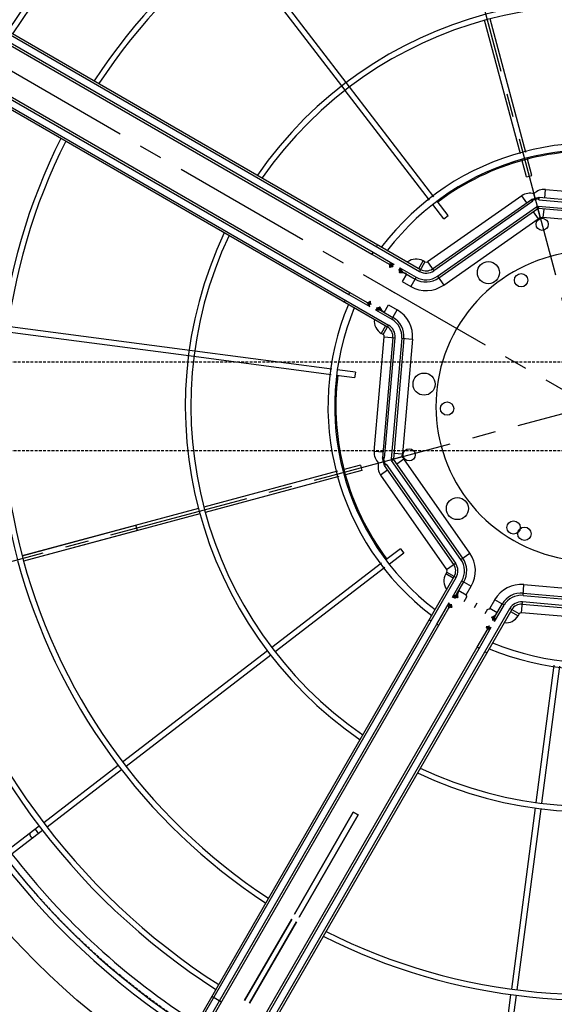
# Model space of a CAD drawing. Units: millimetres. Extents: x 23849 to 35261, y 7704 to 13660.
# Drawn here: x 27333 to 27816, y 8261 to 9150 of the extents above; entities that cross this region are included whole.
import ezdxf

# ---------------------------------------------------------------- set-up
doc = ezdxf.new("R2010")
doc.units = ezdxf.units.MM
doc.header["$LTSCALE"] = 0.4
doc.linetypes.add('CENTRO2', pattern=[28.575, 19.05, -3.175, 3.175, -3.175])
doc.linetypes.add('TRAZOS2', pattern=[9.525, 6.35, -3.175])
for name, color, linetype in [('Anotaciones Finas', 3, 'Continuous'), ('Anotaciones Medias', 3, 'Continuous'), ('Contornos Ocultos', 6, 'TRAZOS2'), ('Ejes', 2, 'CENTRO2')]:
    doc.layers.add(name, color=color, linetype=linetype)

# ---------------------------------------------------------------- blocks, each defined once
blk = doc.blocks.new('A$C300273D3')
at = {"layer": 'Contornos Ocultos'}
blk.add_circle((-6, 0.05), 667.5, dxfattribs=at)
blk = doc.blocks.new('A$C37086315')
at = {"layer": 'Anotaciones Finas'}
for p, q in [((47.359, 70.567), (41.389, 84.98)), ((47.637, 70.682), (41.668, 85.091)), ((63.96, 70.682), (69.928, 85.091)), ((64.237, 70.567), (70.207, 84.98)), ((40.356, 66.24), (33.355, 73.241)), ((33.356, 73.24), (37.873, 68.723)), ((40.145, 66.026), (33.145, 73.027)), ((37.661, 68.511), (33.146, 73.026)), ((50.23, 63.637), (47.36, 70.566)), ((50.508, 63.75), (47.638, 70.678)), ((61.088, 63.75), (63.958, 70.678)), ((61.367, 63.637), (64.237, 70.566)), ((37.661, 68.511), (37.873, 68.723)), ((21.016, 64.831), (18.742, 65.772)), ((21.132, 65.107), (18.857, 66.05)), ((45.661, 60.511), (40.358, 65.814)), ((45.871, 60.725), (40.568, 66.028)), ((65.725, 60.725), (71.028, 66.028)), ((65.935, 60.511), (71.238, 65.814)), ((20.864, 65.218), (20.749, 64.941)), ((26.005, 62.764), (21.293, 64.716)), ((26.116, 63.043), (21.409, 64.993)), ((50.723, 62.446), (50.345, 63.358)), ((51, 62.561), (50.622, 63.474)), ((60.596, 62.561), (60.974, 63.474)), ((60.873, 62.446), (61.251, 63.358)), ((35.428, 58.861), (26.282, 62.65)), ((35.541, 59.139), (26.394, 62.928)), ((51, 62.561), (50.723, 62.446)), ((60.596, 62.561), (60.873, 62.446)), ((46.783, 59.814), (46.084, 60.512)), ((64.814, 59.814), (65.512, 60.512)), ((46.57, 59.601), (45.873, 60.299)), ((46.783, 59.814), (46.57, 59.601)), ((64.814, 59.814), (65.026, 59.601)), ((65.026, 59.601), (65.723, 60.299)), ((42.634, 55.876), (35.706, 58.746)), ((42.747, 56.154), (35.818, 59.024)), ((43.938, 55.661), (43.025, 56.039)), ((43.823, 55.384), (42.911, 55.761)), ((43.938, 55.661), (43.823, 55.384)), ((42.634, 45.295), (35.706, 42.425)), ((42.747, 45.017), (35.818, 42.147)), ((35.428, 42.311), (26.282, 38.522)), ((35.541, 42.032), (26.394, 38.244)), ((26.005, 38.407), (21.293, 36.456)), ((26.116, 38.129), (21.409, 36.179))]:
    blk.add_line(p, q, dxfattribs=at)
blk.add_lwpolyline([(20.57, 65.34), (20.557, 65.344), (20.544, 65.346), (20.53, 65.345), (20.516, 65.342), (20.502, 65.337), (20.487, 65.33), (20.474, 65.321), (20.461, 65.31), (20.448, 65.297), (20.437, 65.283), (20.427, 65.267), (20.418, 65.251), (20.411, 65.233), (20.406, 65.215), (20.402, 65.197), (20.4, 65.179), (20.399, 65.162), (20.401, 65.144), (20.404, 65.128), (20.409, 65.113), (20.415, 65.1), (20.423, 65.088), (20.433, 65.077), (20.443, 65.069), (20.455, 65.063)], dxfattribs=at)
for centre, radius in [((55.798, 50.586), 46.65), ((55.798, 50.586), 46.53), ((52.308, 59.012), 0.6), ((59.288, 59.012), 0.6), ((51.781, 57.272), 0.36), ((59.815, 57.272), 0.36), ((47.372, 54.076), 0.6), ((48.006, 50.926), 0.36), ((48.006, 50.246), 0.36)]:
    blk.add_circle(centre, radius, dxfattribs=at)
for radius, start, end in [(37.59, 45, 87.2553), (37.29, 45, 87.2332), (32.19, 93.2058, 135), (32.19, 45, 86.7942), (31.89, 93.236, 135), (31.89, 45, 86.764), (40.069, 135, 177.4249), (37.59, 135, 177.255), (37.29, 135, 177.2329), (32.19, 135.0561, 176.7941), (31.89, 133.7803, 176.7639), (21.99, 94.6957, 175.3041), (21.69, 94.761, 175.239), (21.99, 4.6959, 85.3043), (21.69, 4.761, 85.239), (39.684, 157.7166, 177.4), (14.256, 97.2545, 172.7463), (14.256, 7.2537, 82.7455), (13.89, 97.4472, 172.5531), (13.89, 7.4469, 82.5528), (13.824, 113.1219, 156.8783), (13.824, 23.1217, 66.8781), (32.19, 183.2059, 224.9439), (31.89, 183.2361, 226.2197), (21.99, 184.6959, 265.3043), (21.69, 184.761, 265.239), (14.256, 187.2537, 262.7455), (13.89, 187.4469, 262.5528)]:
    blk.add_arc((55.798, 50.586), radius, start, end, dxfattribs=at)
at = {"layer": 'Anotaciones Medias'}
for p, q in [((53.998, 92.886), (53.998, 62.286)), ((54.118, 92.886), (54.118, 62.286)), ((54.478, 92.886), (54.478, 64.986)), ((54.598, 92.886), (54.598, 64.986)), ((56.998, 92.886), (56.998, 64.986)), ((57.118, 92.886), (57.118, 64.986)), ((57.478, 92.886), (57.478, 62.286)), ((57.598, 92.886), (57.598, 62.286)), ((53.998, 64.986), (54.118, 64.986)), ((54.478, 64.986), (54.598, 64.986)), ((54.478, 64.986), (54.478, 63.664)), ((54.598, 64.986), (54.598, 63.907)), ((57.118, 64.986), (56.998, 64.986)), ((56.998, 64.986), (56.998, 63.907)), ((57.118, 64.986), (57.118, 63.664)), ((57.598, 64.986), (57.478, 64.986)), ((54.598, 63.664), (54.598, 63.756)), ((54.65, 63.828), (54.65, 63.833)), ((54.661, 63.827), (54.65, 63.833)), ((54.671, 63.82), (54.661, 63.827)), ((54.681, 63.811), (54.671, 63.82)), ((54.681, 63.81), (54.677, 63.809)), ((54.681, 63.811), (54.681, 63.81)), ((54.712, 63.791), (54.701, 63.797)), ((54.724, 63.788), (54.712, 63.791)), ((54.736, 63.785), (54.724, 63.788)), ((54.736, 63.785), (54.733, 63.786)), ((56.86, 63.785), (56.863, 63.786)), ((56.861, 63.785), (56.873, 63.788)), ((56.873, 63.788), (56.884, 63.791)), ((56.884, 63.791), (56.896, 63.797)), ((56.915, 63.811), (56.925, 63.82)), ((56.915, 63.811), (56.915, 63.81)), ((56.915, 63.81), (56.919, 63.809)), ((56.925, 63.82), (56.936, 63.827)), ((56.936, 63.827), (56.947, 63.833)), ((56.947, 63.828), (56.947, 63.833)), ((56.998, 63.664), (56.998, 63.756)), ((54.478, 63.306), (54.478, 62.286)), ((54.543, 63.256), (54.478, 63.306)), ((54.598, 63.214), (54.598, 63.306)), ((54.598, 63.063), (54.598, 62.286)), ((54.65, 63.137), (54.65, 63.142)), ((54.677, 63.161), (54.681, 63.16)), ((54.681, 63.16), (54.681, 63.159)), ((54.735, 63.185), (54.725, 63.183)), ((54.736, 63.185), (54.733, 63.185)), ((55.798, 63.186), (55.798, 62.898)), ((55.798, 63.186), (55.798, 62.898)), ((56.86, 63.185), (56.863, 63.185)), ((56.861, 63.185), (56.871, 63.183)), ((56.919, 63.161), (56.915, 63.16)), ((56.915, 63.16), (56.915, 63.159)), ((56.947, 63.137), (56.947, 63.142)), ((56.998, 63.214), (56.998, 63.306)), ((56.998, 63.063), (56.998, 62.286)), ((57.053, 63.256), (57.118, 63.306)), ((57.118, 63.306), (57.118, 62.286)), ((54.598, 62.826), (55.066, 62.826)), ((55.066, 62.826), (55.066, 62.286)), ((56.998, 62.826), (56.531, 62.826)), ((56.531, 62.826), (56.531, 62.286)), ((47.794, 59.526), (53.454, 62.166)), ((53.454, 62.166), (53.702, 61.633)), ((53.998, 62.4), (53.531, 62.4)), ((53.531, 62.286), (53.531, 62.4)), ((53.531, 62.286), (54.118, 62.286)), ((54.478, 62.286), (55.066, 62.286)), ((57.118, 62.286), (56.531, 62.286)), ((58.066, 62.286), (57.478, 62.286)), ((57.598, 62.4), (58.066, 62.4)), ((58.142, 62.166), (57.894, 61.633)), ((58.066, 62.286), (58.066, 62.4)), ((63.802, 59.526), (58.142, 62.166)), ((53.652, 61.742), (47.72, 58.976)), ((47.759, 58.862), (53.702, 61.633)), ((63.837, 58.862), (57.894, 61.633)), ((57.945, 61.742), (63.877, 58.976)), ((53.855, 61.307), (47.912, 58.536)), ((53.905, 61.198), (47.97, 58.431)), ((53.855, 61.307), (54.103, 60.774)), ((57.742, 61.307), (57.493, 60.774)), ((57.691, 61.198), (63.626, 58.431)), ((57.742, 61.307), (63.685, 58.536)), ((54.103, 60.774), (48.443, 58.135)), ((57.493, 60.774), (63.154, 58.135)), ((47.991, 59.103), (47.794, 59.526)), ((63.605, 59.103), (63.802, 59.526)), ((47.564, 58.82), (47.372, 59.012)), ((47.408, 58.664), (47.72, 58.976)), ((47.475, 58.646), (47.738, 58.909)), ((47.738, 58.909), (47.707, 58.964)), ((47.727, 58.96), (47.726, 58.961)), ((47.748, 58.914), (47.727, 58.96)), ((47.738, 58.909), (47.748, 58.914)), ((47.759, 58.862), (47.738, 58.909)), ((63.837, 58.862), (63.859, 58.909)), ((63.848, 58.914), (63.869, 58.96)), ((63.859, 58.909), (63.848, 58.914)), ((63.859, 58.909), (63.889, 58.964)), ((64.121, 58.646), (63.859, 58.909)), ((63.869, 58.96), (63.87, 58.961)), ((64.188, 58.664), (63.877, 58.976)), ((64.032, 58.82), (64.224, 59.012)), ((46.858, 58.59), (44.218, 52.93)), ((44.642, 52.732), (47.408, 58.664)), ((47.522, 58.625), (44.751, 52.681)), ((45.077, 52.529), (47.848, 58.472)), ((45.186, 52.479), (47.953, 58.414)), ((47.281, 58.392), (46.858, 58.59)), ((47.475, 58.646), (47.42, 58.676)), ((47.424, 58.657), (47.423, 58.658)), ((47.469, 58.636), (47.424, 58.657)), ((47.475, 58.646), (47.47, 58.636)), ((47.522, 58.625), (47.475, 58.646)), ((47.848, 58.472), (47.903, 58.447)), ((47.891, 58.439), (47.944, 58.414)), ((47.903, 58.447), (47.898, 58.436)), ((47.903, 58.447), (47.937, 58.481)), ((47.903, 58.447), (47.958, 58.417)), ((47.912, 58.536), (47.937, 58.481)), ((47.937, 58.481), (47.948, 58.486)), ((47.937, 58.481), (47.967, 58.426)), ((47.945, 58.493), (47.97, 58.44)), ((47.958, 58.417), (47.967, 58.426)), ((48.299, 58.085), (47.963, 58.421)), ((48.245, 58.559), (48.443, 58.135)), ((63.351, 58.559), (63.154, 58.135)), ((63.297, 58.085), (63.634, 58.421)), ((63.652, 58.493), (63.627, 58.44)), ((63.659, 58.481), (63.629, 58.426)), ((63.638, 58.417), (63.629, 58.426)), ((63.693, 58.447), (63.638, 58.417)), ((66.411, 52.479), (63.643, 58.414)), ((63.659, 58.481), (63.648, 58.486)), ((63.706, 58.439), (63.652, 58.414)), ((63.685, 58.536), (63.659, 58.481)), ((63.693, 58.447), (63.659, 58.481)), ((63.748, 58.472), (63.693, 58.447)), ((63.693, 58.447), (63.698, 58.436)), ((66.519, 52.529), (63.748, 58.472)), ((64.074, 58.625), (64.121, 58.646)), ((64.074, 58.625), (66.846, 52.681)), ((64.121, 58.646), (64.176, 58.676)), ((64.121, 58.646), (64.126, 58.636)), ((64.127, 58.636), (64.173, 58.657)), ((64.173, 58.657), (64.174, 58.658)), ((66.954, 52.732), (64.188, 58.664)), ((64.315, 58.392), (64.739, 58.59)), ((64.739, 58.59), (67.378, 52.93)), ((45.61, 52.281), (48.249, 57.941)), ((47.825, 58.139), (48.249, 57.941)), ((63.771, 58.139), (63.347, 57.941)), ((65.987, 52.281), (63.347, 57.941)), ((43.984, 52.386), (43.984, 52.853)), ((44.098, 52.853), (43.984, 52.853)), ((44.098, 52.853), (44.098, 52.266)), ((44.218, 52.93), (44.751, 52.681)), ((13.498, 52.386), (44.098, 52.386)), ((17.827, 52.386), (17.827, 51.786)), ((41.398, 52.386), (41.398, 52.266)), ((45.077, 52.529), (45.61, 52.281)), ((13.498, 52.266), (44.098, 52.266)), ((13.498, 51.906), (41.398, 51.906)), ((13.498, 51.786), (41.398, 51.786)), ((41.398, 51.906), (41.398, 51.786)), ((41.398, 51.906), (42.719, 51.906)), ((41.398, 51.786), (42.477, 51.786)), ((42.628, 51.786), (42.719, 51.786)), ((42.679, 51.853), (42.719, 51.906)), ((43.078, 51.906), (44.098, 51.906)), ((43.078, 51.786), (43.17, 51.786)), ((43.321, 51.786), (44.098, 51.786)), ((43.558, 51.786), (43.558, 51.318)), ((44.098, 51.906), (44.098, 51.318)), ((42.551, 51.734), (42.556, 51.734)), ((42.573, 51.703), (42.574, 51.703)), ((42.575, 51.707), (42.574, 51.703)), ((42.592, 51.672), (42.587, 51.683)), ((42.596, 51.66), (42.592, 51.672)), ((42.599, 51.648), (42.596, 51.66)), ((42.599, 51.648), (42.598, 51.651)), ((42.599, 51.648), (42.599, 51.648)), ((43.198, 51.246), (43.486, 51.246)), ((43.208, 51.678), (43.204, 51.669)), ((43.209, 51.681), (43.208, 51.678)), ((43.224, 51.703), (43.223, 51.707)), ((43.224, 51.703), (43.225, 51.703)), ((43.242, 51.734), (43.247, 51.734)), ((43.558, 51.318), (44.098, 51.318)), ((23.611, 50.736), (18.511, 50.736)), ((18.511, 50.736), (23.611, 50.736)), ((30.298, 50.736), (23.911, 50.736)), ((23.911, 50.736), (30.298, 50.736)), ((30.298, 50.736), (30.298, 50.436)), ((30.298, 50.436), (30.298, 50.736)), ((18.511, 50.436), (23.611, 50.436)), ((23.611, 50.436), (18.511, 50.436)), ((23.911, 50.436), (30.298, 50.436)), ((30.298, 50.436), (23.911, 50.436)), ((43.198, 50.586), (43.486, 50.586)), ((43.198, 50.586), (43.486, 50.586)), ((43.198, 49.926), (43.486, 49.926)), ((43.558, 49.386), (43.558, 49.853)), ((43.558, 49.853), (44.098, 49.853)), ((44.098, 49.266), (44.098, 49.853)), ((13.498, 49.386), (41.398, 49.386)), ((13.498, 49.266), (41.398, 49.266)), ((41.398, 49.266), (41.398, 49.386)), ((41.398, 49.386), (42.477, 49.386)), ((41.398, 49.266), (42.719, 49.266)), ((42.551, 49.437), (42.556, 49.437)), ((42.573, 49.469), (42.574, 49.469)), ((42.575, 49.465), (42.574, 49.469)), ((42.592, 49.5), (42.587, 49.488)), ((42.596, 49.511), (42.592, 49.5)), ((42.599, 49.523), (42.596, 49.511)), ((42.599, 49.524), (42.598, 49.521)), ((42.599, 49.524), (42.599, 49.523)), ((42.628, 49.386), (42.719, 49.386)), ((42.679, 49.318), (42.719, 49.266)), ((43.078, 49.386), (43.17, 49.386)), ((43.078, 49.266), (44.098, 49.266)), ((43.208, 49.493), (43.204, 49.503)), ((43.209, 49.49), (43.208, 49.493)), ((43.224, 49.469), (43.223, 49.465)), ((43.224, 49.469), (43.225, 49.469)), ((43.242, 49.437), (43.247, 49.437)), ((43.321, 49.386), (44.098, 49.386)), ((13.498, 48.906), (44.098, 48.906)), ((13.498, 48.786), (44.098, 48.786)), ((41.398, 48.786), (41.398, 48.906)), ((43.984, 48.786), (43.984, 48.318)), ((44.098, 48.318), (44.098, 48.906)), ((45.077, 48.642), (45.61, 48.891)), ((45.077, 48.642), (47.848, 42.699)), ((45.186, 48.693), (47.953, 42.758)), ((45.61, 48.891), (48.249, 43.23)), ((44.098, 48.318), (43.984, 48.318)), ((44.218, 48.242), (44.751, 48.49)), ((46.858, 42.581), (44.218, 48.242)), ((44.642, 48.439), (47.408, 42.507)), ((47.522, 42.547), (44.751, 48.49))]:
    blk.add_line(p, q, dxfattribs=at)
for points in [[(54.478, 63.664), (54.495, 63.697), (54.51, 63.728), (54.524, 63.756), (54.536, 63.78), (54.547, 63.802)], [(54.478, 63.664), (54.534, 63.707), (54.558, 63.725), (54.58, 63.742), (54.598, 63.756)], [(54.547, 63.802), (54.557, 63.822), (54.567, 63.84), (54.576, 63.856), (54.584, 63.87), (54.59, 63.882), (54.595, 63.892), (54.597, 63.9), (54.598, 63.907)], [(54.547, 63.802), (54.554, 63.794), (54.562, 63.785), (54.57, 63.777), (54.579, 63.77), (54.589, 63.763), (54.598, 63.756)], [(54.598, 63.907), (54.599, 63.895), (54.602, 63.883), (54.606, 63.871), (54.612, 63.86), (54.62, 63.85), (54.628, 63.842), (54.639, 63.834), (54.65, 63.828)], [(54.598, 63.756), (54.608, 63.77), (54.618, 63.782), (54.628, 63.793), (54.635, 63.802), (54.642, 63.81), (54.646, 63.817), (54.649, 63.823), (54.65, 63.828)], [(54.677, 63.809), (54.672, 63.807), (54.667, 63.804), (54.662, 63.798), (54.657, 63.791), (54.651, 63.782), (54.645, 63.771), (54.639, 63.759), (54.632, 63.745), (54.626, 63.731), (54.619, 63.715), (54.612, 63.698), (54.605, 63.682), (54.598, 63.664)], [(54.736, 63.784), (54.728, 63.784), (54.719, 63.781), (54.71, 63.777), (54.7, 63.771), (54.69, 63.764), (54.68, 63.755), (54.669, 63.745), (54.658, 63.733), (54.646, 63.721), (54.634, 63.708), (54.622, 63.694), (54.61, 63.679), (54.598, 63.664)], [(54.736, 63.784), (54.723, 63.786), (54.71, 63.789), (54.698, 63.794), (54.687, 63.801), (54.677, 63.809)], [(54.733, 63.786), (54.719, 63.789), (54.705, 63.794), (54.692, 63.802), (54.681, 63.811)], [(54.701, 63.797), (54.69, 63.803), (54.681, 63.811)], [(54.735, 63.785), (54.729, 63.786), (54.723, 63.788), (54.717, 63.789), (54.711, 63.792), (54.705, 63.794), (54.699, 63.797), (54.694, 63.8), (54.688, 63.805), (54.681, 63.81)], [(54.736, 63.785), (54.729, 63.786), (54.716, 63.789), (54.703, 63.794), (54.691, 63.801), (54.681, 63.81)], [(56.86, 63.785), (56.867, 63.786), (56.88, 63.789), (56.893, 63.794), (56.905, 63.801), (56.915, 63.81)], [(56.86, 63.784), (56.873, 63.786), (56.886, 63.789), (56.898, 63.794), (56.909, 63.801), (56.919, 63.809)], [(56.86, 63.784), (56.868, 63.784), (56.877, 63.781), (56.886, 63.777), (56.896, 63.771), (56.906, 63.764), (56.916, 63.755), (56.927, 63.745), (56.939, 63.733), (56.95, 63.721), (56.962, 63.708), (56.974, 63.694), (56.986, 63.679), (56.998, 63.664)], [(56.861, 63.785), (56.867, 63.786), (56.873, 63.788), (56.879, 63.789), (56.885, 63.792), (56.891, 63.794), (56.897, 63.797), (56.903, 63.8), (56.909, 63.805), (56.915, 63.81)], [(56.863, 63.786), (56.877, 63.789), (56.891, 63.794), (56.904, 63.802), (56.915, 63.811)], [(56.896, 63.797), (56.906, 63.803), (56.915, 63.811)], [(56.919, 63.809), (56.924, 63.807), (56.929, 63.804), (56.934, 63.798), (56.94, 63.791), (56.945, 63.782), (56.951, 63.771), (56.958, 63.759), (56.964, 63.745), (56.971, 63.731), (56.978, 63.715), (56.984, 63.698), (56.991, 63.682), (56.998, 63.664)], [(56.998, 63.907), (56.997, 63.895), (56.995, 63.883), (56.99, 63.871), (56.984, 63.86), (56.977, 63.85), (56.968, 63.842), (56.958, 63.834), (56.947, 63.828)], [(56.998, 63.756), (56.988, 63.77), (56.978, 63.782), (56.969, 63.793), (56.961, 63.802), (56.955, 63.81), (56.95, 63.817), (56.948, 63.823), (56.947, 63.828)], [(57.05, 63.802), (57.039, 63.822), (57.029, 63.84), (57.02, 63.856), (57.012, 63.87), (57.006, 63.882), (57.002, 63.892), (56.999, 63.9), (56.998, 63.907)], [(57.05, 63.802), (57.042, 63.794), (57.035, 63.785), (57.026, 63.777), (57.017, 63.77), (57.008, 63.763), (56.998, 63.756)], [(57.118, 63.664), (57.062, 63.707), (57.038, 63.725), (57.017, 63.742), (56.998, 63.756)], [(57.118, 63.664), (57.102, 63.697), (57.086, 63.728), (57.072, 63.756), (57.06, 63.78), (57.05, 63.802)], [(54.547, 63.168), (54.532, 63.198), (54.515, 63.232), (54.478, 63.306)], [(54.598, 63.214), (54.572, 63.234), (54.543, 63.256)], [(54.547, 63.168), (54.554, 63.177), (54.562, 63.185), (54.57, 63.193), (54.579, 63.201), (54.589, 63.208), (54.598, 63.214)], [(54.598, 63.063), (54.597, 63.07), (54.595, 63.079), (54.59, 63.089), (54.584, 63.101), (54.576, 63.114), (54.567, 63.13), (54.557, 63.148), (54.547, 63.168)], [(54.598, 63.306), (54.605, 63.289), (54.612, 63.272), (54.619, 63.255), (54.626, 63.24), (54.632, 63.225), (54.639, 63.211), (54.645, 63.199), (54.651, 63.188), (54.657, 63.179), (54.662, 63.172), (54.667, 63.166), (54.672, 63.163), (54.677, 63.161)], [(54.598, 63.306), (54.61, 63.291), (54.622, 63.277), (54.634, 63.263), (54.646, 63.249), (54.658, 63.237), (54.669, 63.225), (54.68, 63.215), (54.69, 63.206), (54.7, 63.199), (54.71, 63.193), (54.719, 63.189), (54.728, 63.187), (54.736, 63.186)], [(54.65, 63.142), (54.649, 63.147), (54.646, 63.153), (54.642, 63.16), (54.635, 63.168), (54.628, 63.178), (54.618, 63.189), (54.608, 63.201), (54.598, 63.214)], [(54.598, 63.063), (54.599, 63.076), (54.602, 63.088), (54.606, 63.099), (54.612, 63.11), (54.62, 63.12), (54.628, 63.129), (54.639, 63.136), (54.65, 63.142)], [(54.681, 63.159), (54.671, 63.151), (54.661, 63.143), (54.65, 63.137)], [(54.736, 63.186), (54.723, 63.185), (54.71, 63.182), (54.698, 63.177), (54.687, 63.17), (54.677, 63.161)], [(54.736, 63.185), (54.729, 63.185), (54.716, 63.182), (54.703, 63.176), (54.691, 63.169), (54.681, 63.16)], [(54.733, 63.185), (54.719, 63.181), (54.705, 63.176), (54.692, 63.168), (54.681, 63.159)], [(54.681, 63.16), (54.688, 63.166), (54.694, 63.17), (54.7, 63.174), (54.706, 63.176), (54.711, 63.179), (54.717, 63.181), (54.724, 63.183), (54.73, 63.184), (54.735, 63.185)], [(54.691, 63.167), (54.689, 63.165), (54.681, 63.159)], [(54.704, 63.175), (54.697, 63.171), (54.694, 63.169)], [(54.725, 63.183), (54.715, 63.18), (54.706, 63.176), (54.705, 63.176)], [(56.998, 63.306), (56.986, 63.291), (56.974, 63.277), (56.962, 63.263), (56.95, 63.249), (56.939, 63.237), (56.927, 63.225), (56.916, 63.215), (56.906, 63.206), (56.896, 63.199), (56.886, 63.193), (56.877, 63.189), (56.868, 63.187), (56.86, 63.186)], [(56.86, 63.186), (56.873, 63.185), (56.886, 63.182), (56.898, 63.177), (56.909, 63.17), (56.919, 63.161)], [(56.86, 63.185), (56.867, 63.185), (56.88, 63.182), (56.893, 63.176), (56.905, 63.169), (56.915, 63.16)], [(56.915, 63.16), (56.908, 63.166), (56.902, 63.17), (56.896, 63.174), (56.891, 63.176), (56.885, 63.179), (56.879, 63.181), (56.873, 63.183), (56.867, 63.184), (56.861, 63.185)], [(56.863, 63.185), (56.877, 63.181), (56.891, 63.176), (56.904, 63.168), (56.915, 63.159)], [(56.871, 63.183), (56.881, 63.18), (56.89, 63.176), (56.891, 63.176)], [(56.892, 63.175), (56.899, 63.171), (56.902, 63.169)], [(56.905, 63.167), (56.908, 63.165), (56.915, 63.159)], [(56.915, 63.159), (56.925, 63.151), (56.936, 63.143), (56.947, 63.137)], [(56.998, 63.306), (56.991, 63.289), (56.984, 63.272), (56.978, 63.255), (56.971, 63.24), (56.964, 63.225), (56.958, 63.211), (56.951, 63.199), (56.945, 63.188), (56.94, 63.179), (56.934, 63.172), (56.929, 63.166), (56.924, 63.163), (56.919, 63.161)], [(56.947, 63.142), (56.948, 63.147), (56.95, 63.153), (56.955, 63.16), (56.961, 63.168), (56.969, 63.178), (56.978, 63.189), (56.988, 63.201), (56.998, 63.214)], [(56.998, 63.063), (56.997, 63.076), (56.995, 63.088), (56.99, 63.099), (56.984, 63.11), (56.977, 63.12), (56.968, 63.129), (56.958, 63.136), (56.947, 63.142)], [(56.998, 63.214), (57.024, 63.234), (57.053, 63.256)], [(57.05, 63.168), (57.042, 63.177), (57.035, 63.185), (57.026, 63.193), (57.017, 63.201), (57.008, 63.208), (56.998, 63.214)], [(56.998, 63.063), (56.999, 63.07), (57.002, 63.079), (57.006, 63.089), (57.012, 63.101), (57.02, 63.114), (57.029, 63.13), (57.039, 63.148), (57.05, 63.168)], [(57.05, 63.168), (57.064, 63.198), (57.081, 63.232), (57.118, 63.306)], [(47.759, 58.862), (47.758, 58.873), (47.756, 58.884), (47.755, 58.893), (47.753, 58.901), (47.751, 58.908), (47.748, 58.914)], [(63.837, 58.862), (63.838, 58.873), (63.84, 58.884), (63.842, 58.893), (63.843, 58.901), (63.846, 58.908), (63.848, 58.914)], [(47.522, 58.625), (47.511, 58.626), (47.5, 58.628), (47.491, 58.629), (47.483, 58.631), (47.476, 58.633), (47.47, 58.636)], [(47.891, 58.439), (47.885, 58.442), (47.879, 58.447), (47.872, 58.452), (47.865, 58.458), (47.857, 58.464), (47.848, 58.472)], [(47.945, 58.493), (47.941, 58.499), (47.937, 58.505), (47.932, 58.512), (47.926, 58.519), (47.919, 58.527), (47.912, 58.536)], [(63.652, 58.493), (63.655, 58.499), (63.659, 58.505), (63.664, 58.512), (63.67, 58.519), (63.677, 58.527), (63.685, 58.536)], [(63.706, 58.439), (63.712, 58.442), (63.718, 58.447), (63.724, 58.452), (63.732, 58.458), (63.739, 58.464), (63.748, 58.472)], [(64.074, 58.625), (64.086, 58.626), (64.096, 58.628), (64.105, 58.629), (64.113, 58.631), (64.12, 58.633), (64.126, 58.636)], [(42.477, 51.786), (42.484, 51.787), (42.492, 51.789), (42.502, 51.794), (42.514, 51.8), (42.528, 51.808), (42.544, 51.817), (42.562, 51.827), (42.582, 51.837)], [(42.477, 51.786), (42.489, 51.785), (42.501, 51.782), (42.513, 51.778), (42.524, 51.772), (42.534, 51.764), (42.542, 51.755), (42.55, 51.745), (42.556, 51.734)], [(42.556, 51.734), (42.561, 51.735), (42.567, 51.738), (42.574, 51.742), (42.582, 51.749), (42.591, 51.756), (42.602, 51.765), (42.614, 51.775), (42.628, 51.786)], [(42.719, 51.786), (42.702, 51.779), (42.685, 51.772), (42.669, 51.765), (42.653, 51.758), (42.639, 51.752), (42.625, 51.745), (42.613, 51.739), (42.602, 51.733), (42.593, 51.727), (42.586, 51.722), (42.58, 51.717), (42.576, 51.712), (42.575, 51.707)], [(42.582, 51.837), (42.606, 51.849), (42.632, 51.862), (42.66, 51.876), (42.689, 51.891), (42.719, 51.906)], [(42.582, 51.837), (42.59, 51.83), (42.599, 51.822), (42.607, 51.814), (42.614, 51.805), (42.621, 51.795), (42.628, 51.786)], [(42.719, 51.786), (42.705, 51.774), (42.69, 51.762), (42.676, 51.75), (42.663, 51.738), (42.651, 51.726), (42.639, 51.715), (42.629, 51.704), (42.62, 51.694), (42.613, 51.683), (42.607, 51.674), (42.603, 51.665), (42.6, 51.656), (42.599, 51.648)], [(42.628, 51.786), (42.644, 51.806), (42.661, 51.829), (42.679, 51.853)], [(43.078, 51.906), (43.098, 51.879), (43.118, 51.853), (43.137, 51.829), (43.154, 51.806), (43.17, 51.786)], [(43.078, 51.906), (43.108, 51.891), (43.138, 51.876), (43.166, 51.862), (43.192, 51.849), (43.216, 51.837)], [(43.198, 51.648), (43.197, 51.656), (43.195, 51.665), (43.191, 51.674), (43.185, 51.683), (43.178, 51.694), (43.169, 51.704), (43.159, 51.715), (43.147, 51.726), (43.135, 51.738), (43.121, 51.75), (43.107, 51.762), (43.093, 51.774), (43.078, 51.786)], [(43.223, 51.707), (43.221, 51.712), (43.217, 51.717), (43.212, 51.722), (43.205, 51.727), (43.196, 51.733), (43.185, 51.739), (43.173, 51.745), (43.159, 51.752), (43.144, 51.758), (43.129, 51.765), (43.112, 51.772), (43.095, 51.779), (43.078, 51.786)], [(43.216, 51.837), (43.207, 51.83), (43.199, 51.822), (43.191, 51.814), (43.183, 51.805), (43.176, 51.795), (43.17, 51.786)], [(43.17, 51.786), (43.183, 51.775), (43.195, 51.765), (43.206, 51.756), (43.216, 51.749), (43.224, 51.742), (43.231, 51.738), (43.237, 51.735), (43.242, 51.734)], [(43.216, 51.837), (43.236, 51.827), (43.254, 51.817), (43.27, 51.808), (43.283, 51.8), (43.295, 51.794), (43.305, 51.789), (43.314, 51.787), (43.321, 51.786)], [(43.321, 51.786), (43.308, 51.785), (43.296, 51.782), (43.285, 51.778), (43.274, 51.772), (43.264, 51.764), (43.255, 51.755), (43.248, 51.745), (43.242, 51.734)], [(42.573, 51.703), (42.564, 51.713), (42.557, 51.723), (42.551, 51.734)], [(42.598, 51.651), (42.595, 51.665), (42.589, 51.679), (42.582, 51.692), (42.573, 51.703)], [(42.587, 51.683), (42.58, 51.694), (42.573, 51.703)], [(42.599, 51.648), (42.598, 51.655), (42.595, 51.668), (42.59, 51.681), (42.583, 51.692), (42.574, 51.703)], [(42.574, 51.703), (42.579, 51.696), (42.584, 51.69), (42.587, 51.684), (42.59, 51.679), (42.592, 51.673), (42.595, 51.667), (42.596, 51.661), (42.598, 51.655), (42.599, 51.649)], [(42.599, 51.648), (42.598, 51.661), (42.595, 51.674), (42.59, 51.686), (42.583, 51.697), (42.575, 51.707)], [(43.198, 51.648), (43.199, 51.661), (43.202, 51.674), (43.207, 51.686), (43.214, 51.697), (43.223, 51.707)], [(43.199, 51.648), (43.199, 51.655), (43.202, 51.668), (43.208, 51.681), (43.215, 51.692), (43.224, 51.703)], [(43.199, 51.648), (43.201, 51.66), (43.205, 51.672), (43.21, 51.683), (43.217, 51.694), (43.225, 51.703)], [(43.199, 51.649), (43.2, 51.655), (43.201, 51.66), (43.203, 51.667), (43.205, 51.673), (43.208, 51.678), (43.21, 51.684), (43.214, 51.69), (43.218, 51.696), (43.224, 51.703)], [(43.204, 51.669), (43.201, 51.659), (43.199, 51.649)], [(43.216, 51.691), (43.213, 51.687), (43.211, 51.685)], [(43.225, 51.703), (43.218, 51.695), (43.218, 51.694)], [(43.225, 51.703), (43.233, 51.713), (43.241, 51.723), (43.247, 51.734)], [(42.477, 49.386), (42.489, 49.387), (42.501, 49.389), (42.513, 49.394), (42.524, 49.4), (42.534, 49.407), (42.542, 49.416), (42.55, 49.426), (42.556, 49.437)], [(42.477, 49.386), (42.484, 49.385), (42.492, 49.382), (42.502, 49.378), (42.514, 49.372), (42.528, 49.364), (42.544, 49.355), (42.562, 49.345), (42.582, 49.334)], [(42.573, 49.469), (42.564, 49.459), (42.557, 49.448), (42.551, 49.437)], [(42.556, 49.437), (42.561, 49.436), (42.567, 49.434), (42.574, 49.429), (42.582, 49.423), (42.591, 49.415), (42.602, 49.406), (42.614, 49.396), (42.628, 49.386)], [(42.598, 49.521), (42.595, 49.507), (42.589, 49.493), (42.582, 49.48), (42.573, 49.469)], [(42.587, 49.488), (42.58, 49.478), (42.573, 49.469)], [(42.599, 49.524), (42.598, 49.517), (42.595, 49.504), (42.59, 49.491), (42.583, 49.479), (42.574, 49.469)], [(42.574, 49.469), (42.579, 49.475), (42.584, 49.481), (42.587, 49.487), (42.59, 49.493), (42.592, 49.499), (42.595, 49.505), (42.596, 49.511), (42.598, 49.517), (42.599, 49.523)], [(42.599, 49.524), (42.598, 49.511), (42.595, 49.498), (42.59, 49.486), (42.583, 49.475), (42.575, 49.465)], [(42.719, 49.386), (42.702, 49.393), (42.685, 49.4), (42.669, 49.406), (42.653, 49.413), (42.639, 49.42), (42.625, 49.426), (42.613, 49.432), (42.602, 49.438), (42.593, 49.444), (42.586, 49.45), (42.58, 49.455), (42.576, 49.46), (42.575, 49.465)], [(42.582, 49.334), (42.59, 49.341), (42.599, 49.349), (42.607, 49.358), (42.614, 49.367), (42.621, 49.376), (42.628, 49.386)], [(42.582, 49.334), (42.606, 49.323), (42.632, 49.31), (42.66, 49.296), (42.689, 49.281), (42.719, 49.266)], [(42.719, 49.386), (42.705, 49.398), (42.69, 49.41), (42.676, 49.422), (42.663, 49.434), (42.651, 49.445), (42.639, 49.457), (42.629, 49.467), (42.62, 49.478), (42.613, 49.488), (42.607, 49.498), (42.603, 49.507), (42.6, 49.516), (42.599, 49.524)], [(42.628, 49.386), (42.644, 49.365), (42.661, 49.343), (42.679, 49.318)], [(43.198, 49.524), (43.197, 49.516), (43.195, 49.507), (43.191, 49.498), (43.185, 49.488), (43.178, 49.478), (43.169, 49.467), (43.159, 49.457), (43.147, 49.445), (43.135, 49.434), (43.121, 49.422), (43.107, 49.41), (43.093, 49.398), (43.078, 49.386)], [(43.223, 49.465), (43.221, 49.46), (43.217, 49.455), (43.212, 49.45), (43.205, 49.444), (43.196, 49.438), (43.185, 49.432), (43.173, 49.426), (43.159, 49.42), (43.144, 49.413), (43.129, 49.406), (43.112, 49.4), (43.095, 49.393), (43.078, 49.386)], [(43.078, 49.266), (43.098, 49.292), (43.118, 49.318), (43.137, 49.343), (43.154, 49.365), (43.17, 49.386)], [(43.078, 49.266), (43.108, 49.281), (43.138, 49.296), (43.166, 49.31), (43.192, 49.323), (43.216, 49.334)], [(43.17, 49.386), (43.183, 49.396), (43.195, 49.406), (43.206, 49.415), (43.216, 49.423), (43.224, 49.429), (43.231, 49.434), (43.237, 49.436), (43.242, 49.437)], [(43.216, 49.334), (43.207, 49.341), (43.199, 49.349), (43.191, 49.358), (43.183, 49.367), (43.176, 49.376), (43.17, 49.386)], [(43.198, 49.524), (43.199, 49.511), (43.202, 49.498), (43.207, 49.486), (43.214, 49.475), (43.223, 49.465)], [(43.199, 49.524), (43.199, 49.517), (43.202, 49.504), (43.208, 49.491), (43.215, 49.479), (43.224, 49.469)], [(43.199, 49.523), (43.201, 49.511), (43.205, 49.5), (43.21, 49.488), (43.217, 49.478), (43.225, 49.469)], [(43.199, 49.523), (43.2, 49.517), (43.201, 49.511), (43.203, 49.505), (43.205, 49.499), (43.208, 49.493), (43.21, 49.488), (43.214, 49.482), (43.218, 49.475), (43.224, 49.469)], [(43.204, 49.503), (43.201, 49.512), (43.199, 49.522)], [(43.216, 49.48), (43.213, 49.485), (43.211, 49.487)], [(43.216, 49.334), (43.236, 49.345), (43.254, 49.355), (43.27, 49.364), (43.283, 49.372), (43.295, 49.378), (43.305, 49.382), (43.314, 49.385), (43.321, 49.386)], [(43.225, 49.469), (43.218, 49.476), (43.218, 49.477)], [(43.225, 49.469), (43.233, 49.459), (43.241, 49.448), (43.247, 49.437)], [(43.321, 49.386), (43.308, 49.387), (43.296, 49.389), (43.285, 49.394), (43.274, 49.4), (43.264, 49.407), (43.255, 49.416), (43.248, 49.426), (43.242, 49.437)]]:
    blk.add_lwpolyline(points, dxfattribs=at)
for centre, radius in [((55.798, 50.586), 46.8), ((55.798, 50.586), 42.58), ((48.586, 57.798), 0.33), ((63.011, 57.798), 0.33)]:
    blk.add_circle(centre, radius, dxfattribs=at)
for centre, radius, start, end in [((55.798, 50.586), 40.369, 135, 177.4441), ((54.688, 63.914), 0.09, 179.9999, 244.6086), ((56.908, 63.914), 0.09, 295.3914, 0.0001), ((54.285, 62.4), 0.754, 112.3369, 180), ((55.138, 62.826), 0.54, 138.3202, 180), ((54.688, 63.056), 0.09, 115.3914, 180.0001), ((56.458, 62.826), 0.54, 0, 41.6798), ((56.908, 63.056), 0.09, 359.9999, 64.6086), ((57.312, 62.4), 0.754, 0, 67.6631), ((53.398, 62.286), 0.132, 295, 0), ((53.398, 62.286), 0.6, 295, 0), ((53.398, 62.286), 0.72, 295, 0), ((53.398, 62.286), 1.08, 295, 0), ((53.398, 62.286), 1.2, 295, 0), ((53.398, 62.286), 1.668, 295, 0), ((58.198, 62.286), 1.668, 180, 245), ((58.198, 62.286), 1.2, 180, 245), ((58.198, 62.286), 1.08, 180, 245), ((58.198, 62.286), 0.72, 180, 245), ((58.198, 62.286), 0.6, 180, 245), ((58.198, 62.286), 0.132, 180, 245), ((48.118, 58.831), 0.768, 115, 166.365), ((63.478, 58.831), 0.768, 13.635, 65), ((47.553, 58.266), 0.768, 103.635, 155), ((55.798, 50.586), 8.4, 290.3875, 249.8301), ((47.716, 58.955), 0.012, 30.0378, 134.9999), ((63.88, 58.955), 0.012, 45.0001, 149.9622), ((64.043, 58.266), 0.768, 25, 76.365), ((47.429, 58.668), 0.012, 135.0001, 239.9622), ((47.949, 58.425), 0.012, 245, 315), ((47.959, 58.435), 0.012, 315, 25), ((63.638, 58.435), 0.012, 155, 225), ((63.647, 58.425), 0.012, 225, 295), ((64.168, 58.668), 0.012, 300.0378, 44.9999), ((47.553, 58.266), 0.768, 335, 346.365), ((48.118, 58.831), 0.768, 283.635, 295), ((63.478, 58.831), 0.768, 245, 256.365), ((64.043, 58.266), 0.768, 193.635, 205), ((43.984, 52.099), 0.754, 90, 157.6631), ((44.098, 52.986), 0.132, 270, 335), ((44.098, 52.986), 0.6, 270, 335), ((44.098, 52.986), 0.72, 270, 335), ((44.098, 52.986), 1.08, 270, 335), ((44.098, 52.986), 1.2, 270, 335), ((42.47, 51.696), 0.09, 25.3914, 90.0001), ((43.558, 51.246), 0.54, 90, 131.6798), ((43.328, 51.696), 0.09, 90, 154.6086), ((44.098, 52.986), 1.668, 270, 335), ((43.558, 51.246), 0.0724, 90, 180), ((43.558, 49.926), 0.0724, 180, 270), ((44.098, 48.186), 1.668, 25, 90), ((42.47, 49.476), 0.09, 269.9999, 334.6086), ((43.558, 49.926), 0.54, 228.3202, 270), ((43.328, 49.476), 0.09, 205.3914, 270), ((44.098, 48.186), 1.2, 25, 90), ((44.098, 48.186), 1.08, 25, 90), ((43.984, 49.072), 0.754, 202.3369, 270), ((44.098, 48.186), 0.72, 25, 90), ((44.098, 48.186), 0.6, 25, 90), ((44.098, 48.186), 0.132, 25, 90)]:
    blk.add_arc(centre, radius, start, end, dxfattribs=at)
at = {"layer": 'Ejes'}
for p, q in [((55.798, 0.042), (55.798, 96.174)), ((20.584, 15.372), (91.012, 85.8)), ((20.584, 85.8), (91.012, 15.372))]:
    blk.add_line(p, q, dxfattribs=at)
blk = doc.blocks.new('A$C78B83451')
at = {"layer": 'Contornos Ocultos'}
for p, q in [((80, 1070), (1599.999995, 1070)), ((80, 990), (1599.999995, 990))]:
    blk.add_line(p, q, dxfattribs=at)

msp = doc.modelspace()

# ---------------------------------------------------------------- block references
at = {"layer": 'Anotaciones Medias', "xscale": 16.66667, "yscale": 16.66667, "zscale": 16.66667, "rotation": 59.99999999999999}
msp.add_blockref('A$C37086315', (28114.197, 7574.019), dxfattribs=at)
at = {"layer": 'Anotaciones Medias'}
msp.add_blockref('A$C78B83451', (27014.939, 7770.944), dxfattribs=at)
at = {"layer": 'Contornos Ocultos', "rotation": 270}
msp.add_blockref('A$C300273D3', (27848.989, 8794.944), dxfattribs=at)

doc.saveas('drawing.dxf')
